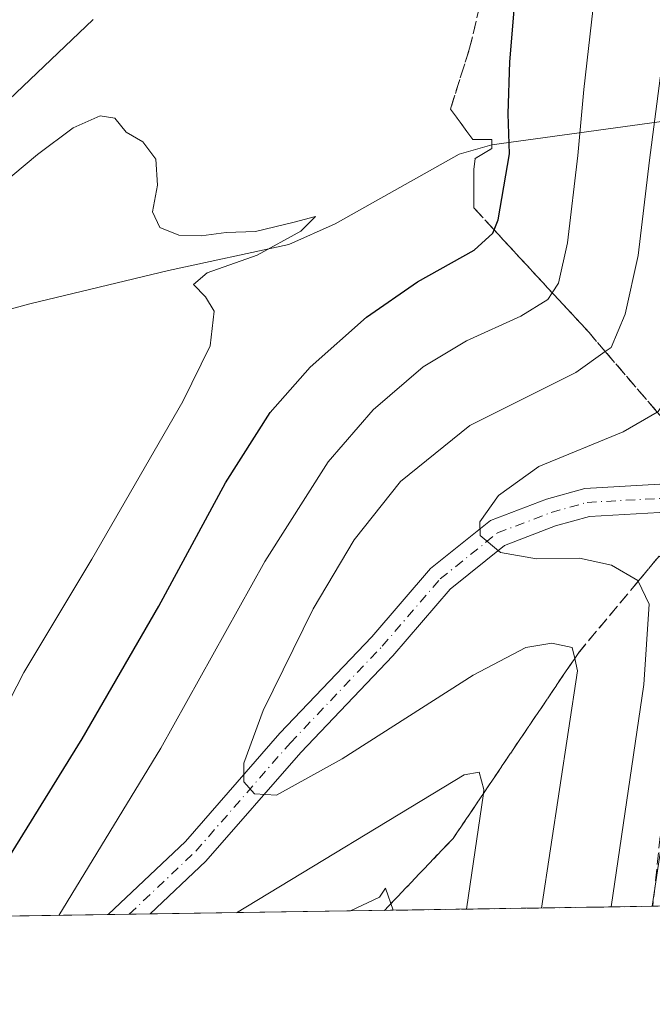
# Model space of a CAD drawing. Units: metres. Extents: x 604246 to 607703, y 4715335 to 4717701.
# Drawn here: x 605097 to 605186, y 4715335 to 4715474 of the extents above; entities that cross this region are included whole.
import ezdxf

# ---------------------------------------------------------------- set-up
doc = ezdxf.new("R2010")
doc.units = ezdxf.units.M
doc.header["$MEASUREMENT"] = 0
for name, pattern in [('DGN Style 3', [2.307223458686699, 1.648016756204785, -0.6592067024819142]), ('DGN Style 4', [2.6384748266838614, 1.318413404963828, -0.6592067024819142, 0.001648016756204785, -0.6592067024819142]), ('DGN Style 5', [1.1536117293433497, 0.4944050268614355, -0.6592067024819142])]:
    doc.linetypes.add(name, pattern=pattern)
for name, color, linetype, lineweight in [('Comarca CxS', 21, 'Continuous', 0), ('Comunidad Autónoma CxS', 142, 'Continuous', 0), ('Corriente natural lineal', 142, 'Continuous', 13), ('Curva de nivel maestra', 30, 'Continuous', 30), ('Curva de nivel normal', 30, 'Continuous', 0), ('Municipio CxS', 4, 'Continuous', 0), ('Núcleo urbano CxS', 7, 'Continuous', 0), ('Pista no pavimentada Cxs', 111, 'Continuous', 0), ('Pista no pavimentada eje', 91, 'DGN Style 4', 0), ('Provincia CxS', 1, 'Continuous', 0), ('Puente lineal', 2, 'DGN Style 5', 0), ('Suelo desnudo CxS', 253, 'Continuous', 0), ('Talud superficial', 30, 'DGN Style 3', 0)]:
    doc.layers.add(name, color=color, linetype=linetype, lineweight=lineweight)

# ---------------------------------------------------------------- blocks, each defined once
blk = doc.blocks.new('*U13')
at = {"layer": 'Núcleo urbano CxS', "color": 7, "linetype": 'Continuous', "lineweight": 0}
blk.add_polyline3d([(605031.7518999996, 4715346.5339, 466.6429000000062), (604988.7048000004, 4715345.876399999, 465.3555000000051), (604990.4446999999, 4715347.9155, 465.4621999999945), (605000.3311000001, 4715362.037500001, 466.1509999999981), (605005.8777000001, 4715365.208100001, 466.4585999999982), (605009.8037, 4715367.4517, 466.6561999999976), (605009.9253000002, 4715367.5211, 466.6631000000052), (605013.7901999997, 4715365.372500001, 466.7293999999966), (605016.0906999996, 4715364.093499999, 466.7464999999939), (605030.3422999998, 4715348.496099999, 466.5764000000054)], close=True, dxfattribs=at)
blk.add_3dface([(605149.7767000003, 4715348.3365, 476.7863000000071), (605143.7599, 4715348.2446, 477.6000000000058), (605147.8693000004, 4715350.2031, 477.5381000000052), (605148.7149, 4715351.4463, 477.8856999999989)], dxfattribs=at)

msp = doc.modelspace()

# ---------------------------------------------------------------- linework, layer by layer
at = {"layer": 'Comarca CxS', "color": 21, "linetype": 'Continuous', "lineweight": 0, "flags": 128}
msp.add_lwpolyline([(606534.8026318507, 4715369.49000341), (604280.5000007837, 4715335.059982822), (604245.7600007845, 4717648.339982798)], dxfattribs=at)
at = {"layer": 'Comunidad Autónoma CxS', "color": 142, "linetype": 'Continuous', "lineweight": 0, "flags": 128}
msp.add_lwpolyline([(606534.8026318507, 4715369.49000341), (604280.5000007837, 4715335.059982822), (604245.7600007845, 4717648.339982798), (606058.8325995486, 4717676.034774294), (607663.750000811, 4717700.549982798), (607672.9890953742, 4717104.3848425), (607699.6000008109, 4715387.279982821)], close=True, dxfattribs=at)
at = {"layer": 'Corriente natural lineal', "color": 142, "linetype": 'Continuous', "lineweight": 13, "extrusion": (-0.07413514382350563, -0.0101774189185821, 0.9971962698458232), "elevation": -92383.51191974297, "flags": 128}
msp.add_lwpolyline([(-4589334.156333477, 1237542.836707556), (-4589334.156333477, 1237428.836356173)], dxfattribs=at)
at = {"layer": 'Corriente natural lineal', "color": 142, "linetype": 'Continuous', "lineweight": 13}
msp.add_polyline3d([(605163.7242999999, 4715456.444499999, 472.8892999999953), (605159.1101000002, 4715455.120100001, 471.7534000000014), (605141.5900999998, 4715445.2501, 470.8784000000014), (605135.0401, 4715442.370100001, 470.3000999999931), (605118.0500999996, 4715438.6801, 470.0430999999954), (605098.5000999998, 4715433.9801, 469.6858000000066), (605066.7701000003, 4715425.380100001, 469.0096000000049), (605052.4401000004, 4715422.0001, 468.2888999999996), (605049.1501000002, 4715420.4801, 468.4082999999956), (605048.3400999998, 4715419.770099999, 468.4361999999965)], dxfattribs=at)
at = {"layer": 'Curva de nivel maestra', "color": 30, "linetype": 'Continuous', "lineweight": 30, "elevation": 475, "flags": 128}
for points in [[(605090.2993000001, 4715347.428300001), (605105.8799999999, 4715372.550100001), (605116.7000000002, 4715391.2601), (605126.1200000001, 4715408.6801), (605132.4000000004, 4715418.630100001), (605138.0800000001, 4715425.040100001), (605146.0199999996, 4715432.0801), (605153.2199999997, 4715437.100099999), (605161.2199999997, 4715441.5601), (605163.8399999999, 4715443.9301), (605164.0303999997, 4715444.424000001), (605164.5800000001, 4715445.850099999), (605166.2100000001, 4715455.1601), (605166.0199999996, 4715460.800100001), (605166.2400000002, 4715468.1601), (605167.5199999996, 4715483.370100001)], [(605107.4199999999, 4715474.120100001), (605093.5, 4715460.880100001)]]:
    msp.add_lwpolyline(points, dxfattribs=at)
at = {"layer": 'Curva de nivel normal', "color": 30, "linetype": 'Continuous', "lineweight": 0, "flags": 128}
for points, elevation in [([(605102.5898000002, 4715347.615800001), (605116.9900000002, 4715371.2301), (605131.6600000003, 4715397.5801), (605140.5999999996, 4715411.640100001), (605146.9600000001, 4715419.0101), (605154.0099999999, 4715425.0701), (605160.1299999999, 4715428.770099999), (605167.8200000003, 4715432.2501), (605171.6200000001, 4715434.5801), (605172.2379999999, 4715435.539999999), (605173.1200000001, 4715436.9101), (605174.4000000004, 4715442.5801), (605175.8700000001, 4715454.9001), (605176.7000000002, 4715464.2401), (605178.4400000004, 4715479.5701)], 480), ([(605170.733, 4715348.6566), (605175.79, 4715382.170100001), (605175.4029999999, 4715383.9036), (605175.0599999996, 4715385.440099999), (605172.1900000004, 4715386.0701), (605168.5, 4715385.460100001), (605161.0599999996, 4715381.520099999), (605142.5800000001, 4715369.720100001), (605133.3099999996, 4715364.590100001), (605130.2000000002, 4715364.780099999), (605128.6900000004, 4715366.4801), (605128.6799999997, 4715369.100099999), (605131.4299999997, 4715376.5601), (605138.4900000002, 4715390.920100001), (605144.2800000003, 4715400.6601), (605150.8099999996, 4715408.890100001), (605160.6200000001, 4715416.800100001), (605175.5599999996, 4715424.270099999), (605179.7220999999, 4715427.2454), (605180.54, 4715427.8301), (605182.5499999998, 4715432.520099999), (605184.3700000001, 4715440.780099999), (605185.9800000006, 4715454.2401), (605189.1399999997, 4715478.5701)], 485), ([(605180.5517999995, 4715348.806600001), (605185.1799999997, 4715380.200099999), (605185.9299999997, 4715391.5801), (605184.3892000001, 4715394.8167), (605184.3399999999, 4715394.920100001), (605180.5899999999, 4715397.090100001), (605176.0700000003, 4715398.0601), (605170.0099999999, 4715397.9801), (605164.9199999999, 4715398.880100001), (605162.0599999996, 4715401.2501), (605162.0199999996, 4715403.170100001), (605164.6600000003, 4715406.9101), (605170.3600000005, 4715410.9901), (605182.2699999996, 4715415.880100001), (605187.0527999997, 4715418.691199999), (605187.1699999999, 4715418.7601), (605189.7400000002, 4715422.670100001), (605192.6200000001, 4715432.130100001), (605195.9100000003, 4715450.920100001), (605199.3700000001, 4715477.5701)], 490), ([(605086.7800000003, 4715360.800100001), (605097.6500000004, 4715381.920100001), (605107.25, 4715397.920100001), (605120.1100000005, 4715420.200099999), (605123.9699999997, 4715428.030099999), (605124.5300000003, 4715432.960100001), (605123.2800000003, 4715434.960100001), (605121.5800000001, 4715436.700099999), (605123.5099999999, 4715438.3301), (605130.5999999996, 4715440.850099999), (605136.7400000002, 4715444.2501), (605138.8200000003, 4715446.3101), (605135.8200000003, 4715445.4901), (605130.3399999999, 4715444.190099999), (605126.2100000001, 4715444.040100001), (605122.6600000003, 4715443.5701), (605119.5199999996, 4715443.6801), (605116.8600000005, 4715444.7401), (605115.8200000003, 4715446.950099999), (605116.5199999996, 4715450.720100001), (605116.2599999999, 4715454.380100001), (605114.4500000002, 4715456.860099999), (605112.1100000005, 4715458.220100001), (605110.5, 4715460.170100001), (605108.4199999999, 4715460.5001), (605104.6100000005, 4715458.8301), (605099.5599999996, 4715455.0601), (605090.7999999998, 4715447.770099999)], 470), ([(605160.1468000002, 4715348.494999999), (605162.5129000006, 4715364.8095), (605162.5999999996, 4715365.4101), (605161.9199999999, 4715367.840100001), (605159.7999999998, 4715367.4801), (605127.664, 4715347.9988)], 480)]:
    msp.add_lwpolyline(points, dxfattribs=dict(at, elevation=elevation))
at = {"layer": 'Municipio CxS', "color": 4, "linetype": 'Continuous', "lineweight": 0, "flags": 128}
msp.add_lwpolyline([(606534.8026318507, 4715369.49000341), (604280.5000007837, 4715335.059982822), (604245.7600007845, 4717648.339982798)], dxfattribs=at)
at = {"layer": 'Núcleo urbano CxS', "color": 7, "linetype": 'Continuous', "lineweight": 0, "extrusion": (0.133987094312708, 0.002044278562878402, 0.990980968274767), "elevation": 91194.23187385814, "flags": 128}
msp.add_lwpolyline([(4705567.737109415, -670844.4653594517), (4705567.737109414, -670838.3930932211)], dxfattribs=at)
at = {"layer": 'Núcleo urbano CxS', "color": 7, "linetype": 'Continuous', "lineweight": 0}
msp.add_polyline3d([(605149.7767000003, 4715348.3366, 476.7863000000071), (605148.7149, 4715351.4463, 477.8856999999989), (605147.8693000004, 4715350.2031, 477.5381000000052), (605143.7602000004, 4715348.244700001, 477.6000000000058)], dxfattribs=at)
at = {"layer": 'Pista no pavimentada Cxs', "color": 111, "linetype": 'Continuous', "lineweight": 0, "extrusion": (-0.1294362729825115, -0.001976360450360391, 0.9915857730099635), "elevation": -87164.82404740971, "flags": 128}
msp.add_lwpolyline([(-4705559.814065768, 671400.8452410208), (-4705559.814065768, 671394.8870185938)], dxfattribs=at)
at = {"layer": 'Pista no pavimentada Cxs', "color": 111, "linetype": 'Continuous', "lineweight": 0}
for points in [[(605195.2407000001, 4715407.906300001, 492.6236000000063), (605201.8614999996, 4715407.115700001, 492.992499999993), (605201.3545000004, 4715403.1479, 493.1609000000026), (605194.6376999998, 4715403.940300001, 492.6380999999965), (605187.3702999996, 4715404.485500001, 492.0062999999937), (605177.4804999996, 4715403.9487, 490.9416999999958), (605172.6996999999, 4715402.6041, 490.5834999999934), (605165.5113000004, 4715399.864499999, 490.0461000000069), (605157.8305000003, 4715393.694499999, 489.3315000000002), (605149.7156999996, 4715384.2711, 488.0175000000018), (605136.7468999998, 4715370.640500001, 485.9388999999938), (605123.3515, 4715355.282299999, 483.5375000000058), (605115.4765, 4715347.8126, 482.3534999999974), (605109.5690000001, 4715347.7224, 481.5822000000044), (605120.4615000002, 4715358.054300001, 483.4069000000018), (605133.7893000003, 4715373.334899999, 485.695200000002), (605146.7494999999, 4715386.956499999, 487.8993000000046), (605155.0390999997, 4715396.583100001, 489.0583000000043), (605163.4977000002, 4715403.377699999, 489.8724999999977), (605171.4435000002, 4715406.406099999, 490.4475999999996), (605176.8227000004, 4715407.9189, 490.8487000000023), (605187.4117000002, 4715408.4935, 491.9763999999996)], [(605201.3545000004, 4715403.1479, 493.1609000000026), (605201.1901000004, 4715401.860099999, 493.0412000000069), (605198.3888999998, 4715384.442500001, 492.0065000000032), (605193.3882999998, 4715354.4387, 492.0261000000028), (605192.5696, 4715348.99, 492.3234999999986), (605186.3624999998, 4715348.895199999, 491.9630999999936), (605192.1595000001, 4715387.636299999, 492.0754000000015), (605194.6376999998, 4715403.940300001, 492.6380999999965)]]:
    msp.add_polyline3d(points, close=True, dxfattribs=at)
for points in [[(605109.5690000001, 4715347.722300001, 481.5822000000044), (605120.4615000002, 4715358.054300001, 483.4069000000018), (605133.7893000003, 4715373.334899999, 485.695200000002), (605146.7494999999, 4715386.956499999, 487.8993000000046), (605155.0390999997, 4715396.583100001, 489.0583000000043), (605163.4977000002, 4715403.377699999, 489.8724999999977), (605171.4435000002, 4715406.406099999, 490.4475999999996), (605176.8227000004, 4715407.9189, 490.8487000000023), (605187.4117000002, 4715408.4935, 491.9763999999996), (605195.2407000001, 4715407.906300001, 492.6236000000063)], [(605194.6376999998, 4715403.940300001, 492.6380999999965), (605187.3702999996, 4715404.485500001, 492.0062999999937), (605177.4804999996, 4715403.9487, 490.9416999999958), (605172.6996999999, 4715402.6041, 490.5834999999934), (605165.5113000004, 4715399.864499999, 490.0461000000069), (605157.8305000003, 4715393.694499999, 489.3315000000002), (605149.7156999996, 4715384.2711, 488.0175000000018), (605136.7468999998, 4715370.640500001, 485.9388999999938), (605123.3515, 4715355.282299999, 483.5375000000058), (605115.4764, 4715347.8125, 482.3534999999974)]]:
    msp.add_polyline3d(points, dxfattribs=at)
at = {"layer": 'Pista no pavimentada eje', "color": 91, "linetype": 'DGN Style 4', "lineweight": 0}
msp.add_polyline3d([(605112.5226999996, 4715347.7675, 482.0997999999963), (605121.9064999997, 4715356.668299999, 483.5957999999956), (605135.2681, 4715371.987700001, 485.9038), (605148.2326999997, 4715385.613700001, 488.0451999999932), (605156.4347000001, 4715395.138900001, 489.2492000000057), (605164.5044999998, 4715401.621099999, 490.0478000000003), (605172.0717000002, 4715404.505100001, 490.5240000000049), (605177.1517000003, 4715405.933900001, 490.9453000000067), (605187.3910999997, 4715406.489499999, 492.0209999999934), (605196.9276999999, 4715405.7733, 492.7617999999929), (605198.6185, 4715405.5415, 492.8706999999995)], dxfattribs=at)
at = {"layer": 'Provincia CxS', "color": 1, "linetype": 'Continuous', "lineweight": 0, "flags": 128}
msp.add_lwpolyline([(606534.8026318507, 4715369.49000341), (604280.5000007837, 4715335.059982822), (604245.7600007845, 4717648.339982798), (606058.8325995486, 4717676.034774294), (607663.750000811, 4717700.549982798), (607672.9890953742, 4717104.3848425), (607699.6000008109, 4715387.279982821)], close=True, dxfattribs=at)
at = {"layer": 'Puente lineal', "color": 2, "linetype": 'DGN Style 5', "lineweight": 0}
msp.add_polyline3d([(605161.3300999999, 4715454.470100001, 472.8524999999936), (605163.7200999996, 4715455.9001, 473.624100000001), (605163.7301000003, 4715457.1801, 473.485799999995), (605161.0100999996, 4715457.1801, 472.522100000002)], dxfattribs=at)
at = {"layer": 'Suelo desnudo CxS', "color": 253, "linetype": 'Continuous', "lineweight": 0, "extrusion": (-0.3675338000511241, -0.005613595635214724, 0.9299932222140249), "elevation": -248439.6478429278, "flags": 128}
msp.add_lwpolyline([(-4705556.63211388, 629905.15277587), (-4705556.63211388, 629865.8083308308)], dxfattribs=at)
at = {"layer": 'Suelo desnudo CxS', "color": 253, "linetype": 'Continuous', "lineweight": 0, "extrusion": (-0.1795140136401563, -0.002741946906414153, 0.9837515949842034), "elevation": -121081.8473071647, "flags": 128}
msp.add_lwpolyline([(-4705556.231266062, 666139.4039517122), (-4705556.231266061, 666060.2923371834)], dxfattribs=at)
at = {"layer": 'Suelo desnudo CxS', "color": 253, "linetype": 'Continuous', "lineweight": 0, "extrusion": (-0.2496233295360665, -0.00381149479090431, 0.9683355130628988), "elevation": -168556.368177363, "flags": 128}
msp.add_lwpolyline([(-4705559.814076834, 655714.5357803943), (-4705559.814076835, 655711.485139108)], dxfattribs=at)
at = {"layer": 'Suelo desnudo CxS', "color": 253, "linetype": 'Continuous', "lineweight": 0, "extrusion": (-0.1505132627379081, -0.002298184700072103, 0.9886053186621413), "elevation": -101438.0801773419, "flags": 128}
msp.add_lwpolyline([(-4705559.814079839, 669393.0967352298), (-4705559.814079839, 669390.1086425702)], dxfattribs=at)
at = {"layer": 'Suelo desnudo CxS', "color": 253, "linetype": 'Continuous', "lineweight": 0, "extrusion": (0.1556467374156976, 0.00237733627605523, 0.9878099216975297), "elevation": 105870.3983506269, "flags": 128}
msp.add_lwpolyline([(4705556.471401259, -668758.5657819901), (4705556.471401258, -668729.9299094871)], dxfattribs=at)
at = {"layer": 'Suelo desnudo CxS', "color": 253, "linetype": 'Continuous', "lineweight": 0}
for points in [[(605280.7280000001, 4715423.758300001, 487.2765000000073), (605258.6357000005, 4715401.6667, 490.4416999999958), (605244.3404999999, 4715378.2753, 493.4508999999962), (605233.9439000003, 4715353.5845, 495.0146999999997), (605233.9437999995, 4715349.622, 495.2464999999939), (605149.7767000003, 4715348.3365, 476.7863000000071), (605148.7149, 4715351.4463, 477.8856999999989), (605147.8693000004, 4715350.2031, 477.5381000000052), (605143.7599, 4715348.2446, 477.6000000000058), (605031.7518999996, 4715346.5339, 466.6429000000062), (605030.3422999998, 4715348.496099999, 466.5764000000054), (605016.0906999996, 4715364.093499999, 466.7464999999939), (605013.7901999997, 4715365.372500001, 466.7293999999966), (605017.5371000003, 4715381.609099999, 467.4714999999997), (605043.0259999996, 4715420.9027, 468.4738999999972), (605035.5921, 4715434.708699999, 468.2660999999935), (605054.7089000001, 4715492.056500001, 470.6101000000053), (605078.0734999999, 4715532.4121, 471.8432999999932), (605096.1278999997, 4715555.775900001, 472.4386999999988)], [(605149.7767000003, 4715348.3366, 476.7863000000071), (605148.7149, 4715351.4463, 477.8856999999989), (605147.8693000004, 4715350.2031, 477.5381000000052), (605143.7602000004, 4715348.244700001, 477.6000000000058)]]:
    msp.add_polyline3d(points, dxfattribs=at)
at = {"layer": 'Talud superficial', "color": 30, "linetype": 'DGN Style 3', "lineweight": 0}
for points in [[(605199.4100000003, 4715533.700099999, 491.607999999993), (605194.0656000003, 4715528.8157, 489.3568999999989), (605191.5099999999, 4715526.4801, 488.199099999998), (605185.4387999997, 4715521.035, 485.3478999999934), (605178.4199999999, 4715514.7401, 481.8464999999997), (605176.1771, 4715512.308599999, 480.4771000000038), (605166.2635000005, 4715501.5614, 476.4811000000045), (605165.0999999996, 4715500.300100001, 476.030899999998), (605164.8700000001, 4715490.600099999, 474.0207999999984), (605163.0599999996, 4715480.440099999, 473.2112999999954), (605160.5800000001, 4715470.0601, 472.9078000000009), (605157.8700000001, 4715461.4801, 472.125), (605161.0099999999, 4715457.1801, 472.0987000000023), (605163.7300000006, 4715457.1801, 472.9033000000054), (605163.7199999997, 4715455.9001, 472.8788000000059), (605161.3636999996, 4715454.4915, 472.1068999999989)], [(605203.1399999997, 4715474.9301, 491.3487000000023), (605201.1799999997, 4715452.0701, 491.5758999999962), (605199.0800000001, 4715439.4901, 491.4373999999953), (605196.2800000003, 4715424.3101, 491.6793000000035), (605194.3200000003, 4715415.8201, 492.0777999999991), (605190.9699999997, 4715414.120100001, 491.8220000000001), (605187.0527999997, 4715418.691199999, 489.622000000003), (605179.7220999999, 4715427.2454, 484.4818999999989), (605177.4299999997, 4715429.920100001, 482.9236999999994), (605172.2379999999, 4715435.539999999, 479.6723000000056), (605164.0303999997, 4715444.424000001, 474.8705999999948), (605161.1699999999, 4715447.520099999, 473.5586000000039), (605161.1699999999, 4715452.9301, 472.9513000000007), (605161.3636999996, 4715454.4915, 472.8595999999961), (605163.7199999997, 4715455.9001, 473.624100000001), (605163.7300000006, 4715457.1801, 473.4857000000048), (605161.0099999999, 4715457.1801, 472.5219999999972), (605157.8700000001, 4715461.4801, 472.3178000000044), (605160.5800000001, 4715470.0601, 473.3879000000015), (605163.0599999996, 4715480.440099999, 473.6744000000036)], [(605161.3636999996, 4715454.4915, 472.1068999999989), (605161.1699999999, 4715452.9301, 472.047000000006), (605161.1699999999, 4715447.520099999, 472.8608999999997), (605164.0303999997, 4715444.424000001, 474.0717000000004), (605172.2379999999, 4715435.539999999, 478.6483000000007), (605177.4299999997, 4715429.920100001, 481.8693000000058), (605179.7220999999, 4715427.2454, 483.4321999999956), (605187.0527999997, 4715418.691199999, 488.6291999999958), (605190.9699999997, 4715414.120100001, 491.0602000000072)], [(605191.0700000003, 4715396.040100001, 491.7565000000032), (605187.3099999996, 4715398.3201, 491.3460999999952), (605184.3892000001, 4715394.8167, 490.0798000000068), (605175.8799999999, 4715384.610099999, 485.6245000000054), (605175.4029999999, 4715383.9036, 485.3638000000064), (605162.5129000006, 4715364.8095, 480.1349000000046), (605158.2400000002, 4715358.4801, 478.9704999999958), (605148.5580000002, 4715348.3181, 476.8227000000043)]]:
    msp.add_polyline3d(points, dxfattribs=at)
msp.add_polyline3d([(605186.4386, 4715348.896600001, 491.9872000000032), (605148.5580000002, 4715348.3181, 476.5671000000002), (605158.2400000002, 4715358.4801, 479.0966000000044), (605162.5129000006, 4715364.8095, 480.4523999999947), (605175.4029999999, 4715383.9036, 485.3237999999984), (605175.8799999999, 4715384.610099999, 485.5555000000023), (605184.3892000001, 4715394.8167, 490.2090000000026), (605187.3099999996, 4715398.3201, 491.729800000001), (605191.0700000003, 4715396.040100001, 492.1355999999942), (605189.6299999999, 4715373.2601, 491.530700000003), (605187.6900000004, 4715361.040100001, 491.8156000000017)], close=True, dxfattribs=at)

# ---------------------------------------------------------------- block references
at = {"layer": 'Núcleo urbano CxS', "color": 7, "linetype": 'Continuous', "lineweight": 0}
msp.add_blockref('*U13', (0, 0), dxfattribs=at)

doc.saveas('drawing.dxf')
